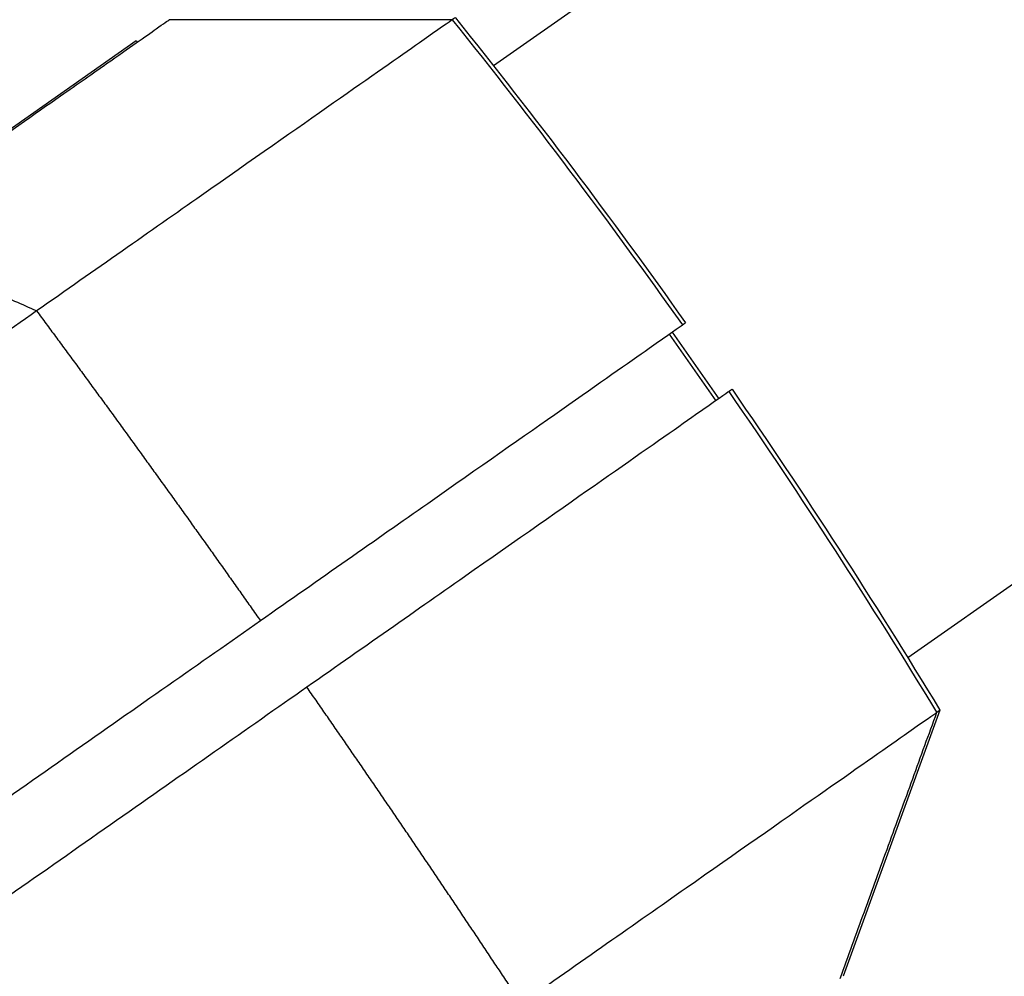
# Model space of a CAD drawing. Units: millimetres. Extents: x -6130 to 6130, y -7748 to 7748.
# Drawn here: x -4844 to -4723, y -3881 to -3764 of the extents above; entities that cross this region are included whole.
import ezdxf

# ---------------------------------------------------------------- set-up
doc = ezdxf.new("R2010")
doc.units = ezdxf.units.MM
doc.layers.add('2d', color=230, linetype='Continuous')

msp = doc.modelspace()

# ---------------------------------------------------------------- linework, layer by layer
at = {"layer": '2d'}
for p, q in [((-4000.51, -3219.45), (-4785.86, -3769.35)), ((-3949.52, -3292.27), (-4734.87, -3842.18)), ((-4829.86, -3766.29), (-4952.56, -3852.21)), ((-4829.86, -3766.29), (-4829.73, -3766.45)), ((-4833.74, -3793.66), (-4833.74, -3793.66)), ((-4764.24, -3802.38), (-4758.51, -3810.57)), ((-4763.87, -3802.12), (-4758.13, -3810.31)), ((-4730.91, -3848.63), (-4742.83, -3881.38))]:
    msp.add_line(p, q, dxfattribs=at)
at = {"layer": '2d', "extrusion": (0, 0, -1)}
msp.add_ellipse((-5414.68, -4263.93), major_axis=(458.86, -655.32), ratio=0.999447, start_param=4.647336, end_param=4.706139, dxfattribs=at)
at = {"layer": '2d'}
msp.add_ellipse((-5414.68, -4263.93), major_axis=(458.86, -655.32), ratio=0.999447, start_param=1.505743, end_param=1.564546, dxfattribs=at)
for points, knots in [([(-4863.47, -3790.07), (-4858.71, -3786.73), (-4854.21, -3783.59), (-4846.04, -3777.86), (-4842.34, -3775.27), (-4837.03, -3771.56), (-4835.15, -3770.24), (-4830.68, -3767.11), (-4828.65, -3765.69), (-4826.47, -3764.16), (-4825.92, -3763.78), (-4825.78, -3763.68)], [-84.864219, -84.864219, -84.864219, -84.864219, -66.809805, -66.809805, -48.525447, -48.525447, -36.250423, -36.250423, -15.238387, -15.238387, 0, 0, 0, 0]), ([(-4790.94, -3763.69), (-4791.2, -3763.87), (-4792.54, -3764.81), (-4797.44, -3768.24), (-4801.01, -3770.74), (-4810.1, -3777.1), (-4815.62, -3780.97), (-4828.03, -3789.66), (-4834.92, -3794.48), (-4842.11, -3799.52)], [0, 0, 0, 0, 0.25, 0.25, 0.5, 0.5, 0.75, 0.75, 1, 1, 1, 1]), ([(-4842.11, -3799.52), (-4849.31, -3804.56), (-4857.11, -3810.02), (-4873.25, -3821.32), (-4881.59, -3827.16), (-4897.98, -3838.64), (-4906.04, -3844.28), (-4921.11, -3854.83), (-4928.12, -3859.75), (-4934.35, -3864.1)], [0, 0, 0, 0, 0.25, 0.25, 0.5, 0.5, 0.75, 0.75, 1, 1, 1, 1]), ([(-4814.57, -3837.62), (-4807.26, -3832.5), (-4800.27, -3827.61), (-4787.66, -3818.78), (-4782.06, -3814.86), (-4772.83, -3808.39), (-4769.21, -3805.86), (-4764.23, -3802.37), (-4762.87, -3801.42), (-4762.6, -3801.23)], [0, 0, 0, 0, 0.0301108, 0.0301108, 0.0602216, 0.0602216, 0.0903324, 0.0903324, 0.1204432, 0.1204432, 0.1204432, 0.1204432]), ([(-4756.87, -3809.42), (-4757.13, -3809.61), (-4758.49, -3810.56), (-4763.47, -3814.05), (-4767.09, -3816.58), (-4776.32, -3823.05), (-4781.93, -3826.97), (-4794.53, -3835.8), (-4801.53, -3840.69), (-4808.84, -3845.81)], [0, 0, 0, 0, 0.0301109, 0.0301109, 0.0602218, 0.0602218, 0.0903327, 0.0903327, 0.1204435, 0.1204435, 0.1204435, 0.1204435]), ([(-4908.23, -3903.2), (-4901.91, -3898.78), (-4894.79, -3893.79), (-4879.48, -3883.07), (-4871.3, -3877.34), (-4854.65, -3865.69), (-4846.19, -3859.76), (-4829.8, -3848.28), (-4821.88, -3842.74), (-4814.57, -3837.62)], [0, 0, 0, 0, 0.0301109, 0.0301109, 0.0602218, 0.0602218, 0.0903327, 0.0903327, 0.1204435, 0.1204435, 0.1204435, 0.1204435]), ([(-4808.84, -3845.81), (-4816.15, -3850.93), (-4824.07, -3856.48), (-4840.46, -3867.95), (-4848.92, -3873.88), (-4865.57, -3885.54), (-4873.75, -3891.26), (-4889.05, -3901.98), (-4896.18, -3906.97), (-4902.5, -3911.39)], [0, 0, 0, 0, 0.0301108, 0.0301108, 0.0602216, 0.0602216, 0.0903324, 0.0903324, 0.1204432, 0.1204432, 0.1204432, 0.1204432]), ([(-4782.45, -3884.72), (-4775.26, -3879.69), (-4768.37, -3874.86), (-4755.96, -3866.17), (-4750.44, -3862.3), (-4741.35, -3855.94), (-4737.78, -3853.44), (-4732.88, -3850.01), (-4731.54, -3849.07), (-4731.28, -3848.89)], [0, 0, 0, 0, 0.25, 0.25, 0.5, 0.5, 0.75, 0.75, 1, 1, 1, 1])]:
    msp.add_open_spline(points, degree=3, knots=knots, dxfattribs=at)
for points, degree in [([(-4809.27, -3763.68), (-4825.78, -3763.68)], 1), ([(-4790.94, -3763.69), (-4809.27, -3763.68)], 1), ([(-4790.56, -3763.43), (-4790.56, -3763.43), (-4790.69, -3763.51), (-4790.94, -3763.69)], 3), ([(-4790.56, -3763.43), (-4780.76, -3775.66), (-4771.3, -3788.18), (-4762.23, -3800.97)], 3), ([(-4842.11, -3799.52), (-4863.47, -3790.07)], 1), ([(-4762.6, -3801.23), (-4762.35, -3801.06), (-4762.23, -3800.97), (-4762.23, -3800.97)], 3), ([(-4756.49, -3809.16), (-4756.49, -3809.16), (-4756.62, -3809.25), (-4756.87, -3809.42)], 3), ([(-4756.49, -3809.16), (-4747.58, -3822.06), (-4739.04, -3835.23), (-4730.91, -3848.63)], 3), ([(-4731.28, -3848.89), (-4731.03, -3848.72), (-4730.91, -3848.63), (-4730.91, -3848.63)], 3), ([(-4743.19, -3881.64), (-4731.28, -3848.89)], 1)]:
    msp.add_open_spline(points, degree=degree, dxfattribs=at)
for points in [[(-4842.11, -3799.52), (-4832.79, -3812.09), (-4823.6, -3824.8), (-4814.57, -3837.62)], [(-4782.45, -3884.72), (-4791.08, -3871.66), (-4799.87, -3858.68), (-4808.84, -3845.81)]]:
    msp.add_rational_spline(points, [0.999027465465, 0.998390727863, 0.998041782269, 0.997980628683], degree=3, dxfattribs=at)

doc.saveas('drawing.dxf')
